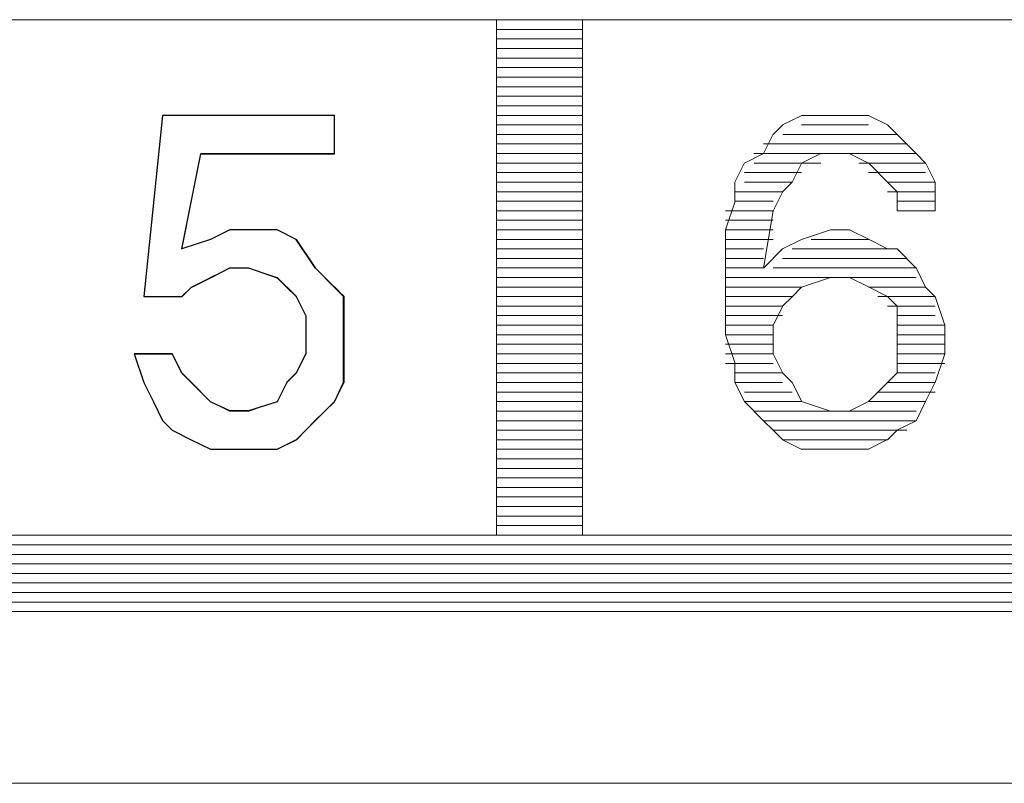
# Paper-space layout 'Rozvržení1' of a CAD drawing. Units: millimetres. Extents: x 10 to 248, y 20 to 176.
# Drawn here: x 159 to 159, y 148 to 149 of the extents above; entities that cross this region are included whole.
import ezdxf

# ---------------------------------------------------------------- set-up
doc = ezdxf.new("R2010")
doc.units = ezdxf.units.MM
doc.layers.add('Vrstva 1', color=7, linetype='Continuous')

psp = doc.layouts.new('Rozvržení1')

# ---------------------------------------------------------------- linework, layer by layer
at = {"layer": 'Vrstva 1', "lineweight": 9}
for points in [[(159.66807, 148.6682), (159.66807, 148.6682), (158.35345, 148.6682), (158.35345, 148.6682)], [(159.23145, 148.6682), (159.23145, 148.6682), (159.35722, 148.6682), (159.35722, 148.6682)], [(159.35722, 148.54009), (159.35722, 148.54009), (159.35722, 148.66825), (159.35722, 148.66825)], [(159.37859, 148.54009), (159.37859, 148.54009), (159.37859, 148.66825), (159.37859, 148.66825)], [(159.37859, 148.6682), (159.37859, 148.6682), (159.50436, 148.6682), (159.50436, 148.6682)], [(159.35722, 148.66581), (159.35722, 148.66581), (159.37861, 148.66581), (159.37861, 148.66581)], [(159.35722, 148.66347), (159.35722, 148.66347), (159.37861, 148.66347), (159.37861, 148.66347)], [(159.35722, 148.66107), (159.35722, 148.66107), (159.37861, 148.66107), (159.37861, 148.66107)], [(159.35722, 148.65873), (159.35722, 148.65873), (159.37861, 148.65873), (159.37861, 148.65873)], [(159.35722, 148.65633), (159.35722, 148.65633), (159.37861, 148.65633), (159.37861, 148.65633)], [(159.35722, 148.65397), (159.35722, 148.65397), (159.37861, 148.65397), (159.37861, 148.65397)], [(159.35722, 148.6516), (159.35722, 148.6516), (159.37861, 148.6516), (159.37861, 148.6516)], [(159.35722, 148.6492), (159.35722, 148.6492), (159.37861, 148.6492), (159.37861, 148.6492)], [(159.35722, 148.64686), (159.35722, 148.64686), (159.37861, 148.64686), (159.37861, 148.64686)], [(159.26942, 148.5994), (159.26942, 148.5994), (159.27418, 148.64447), (159.27418, 148.64447)], [(159.27415, 148.64447), (159.27415, 148.64447), (159.31694, 148.64447), (159.31694, 148.64447)], [(159.31688, 148.635), (159.31688, 148.635), (159.31688, 148.64444), (159.31688, 148.64444)], [(159.35722, 148.64447), (159.35722, 148.64447), (159.37861, 148.64447), (159.37861, 148.64447)], [(159.42839, 148.64207), (159.42839, 148.64207), (159.43318, 148.64447), (159.43318, 148.64447)], [(159.43792, 148.64447), (159.43792, 148.64447), (159.43313, 148.64447), (159.43313, 148.64447)], [(159.43792, 148.64447), (159.43792, 148.64447), (159.445, 148.64447), (159.445, 148.64447)], [(159.44976, 148.64447), (159.44976, 148.64447), (159.44497, 148.64447), (159.44497, 148.64447)], [(159.44976, 148.64447), (159.44976, 148.64447), (159.45452, 148.6421), (159.45452, 148.6421)], [(159.35722, 148.64207), (159.35722, 148.64207), (159.37861, 148.64207), (159.37861, 148.64207)], [(159.42605, 148.63973), (159.42605, 148.63973), (159.42842, 148.64213), (159.42842, 148.64213)], [(159.43313, 148.64207), (159.43313, 148.64207), (159.44976, 148.64207), (159.44976, 148.64207)], [(159.45689, 148.63973), (159.45689, 148.63973), (159.45449, 148.64213), (159.45449, 148.64213)], [(159.35722, 148.63973), (159.35722, 148.63973), (159.37861, 148.63973), (159.37861, 148.63973)], [(159.42366, 148.635), (159.42366, 148.635), (159.42605, 148.63976), (159.42605, 148.63976)], [(159.45689, 148.63973), (159.45689, 148.63973), (159.42842, 148.63973), (159.42842, 148.63973)], [(159.4616, 148.635), (159.4616, 148.635), (159.45684, 148.63976), (159.45684, 148.63976)], [(159.35722, 148.63736), (159.35722, 148.63736), (159.37861, 148.63736), (159.37861, 148.63736)], [(159.42366, 148.63736), (159.42366, 148.63736), (159.45928, 148.63736), (159.45928, 148.63736)], [(159.28365, 148.635), (159.28365, 148.635), (159.27889, 148.61121), (159.27889, 148.61121)], [(159.28365, 148.635), (159.28365, 148.635), (159.31691, 148.635), (159.31691, 148.635)], [(159.35722, 148.635), (159.35722, 148.635), (159.37861, 148.635), (159.37861, 148.635)], [(159.41892, 148.6326), (159.41892, 148.6326), (159.42368, 148.635), (159.42368, 148.635)], [(159.4616, 148.635), (159.4616, 148.635), (159.42121, 148.635), (159.42121, 148.635)], [(159.43792, 148.635), (159.43792, 148.635), (159.43313, 148.6326), (159.43313, 148.6326)], [(159.43792, 148.635), (159.43792, 148.635), (159.445, 148.635), (159.445, 148.635)], [(159.44976, 148.6326), (159.44976, 148.6326), (159.44497, 148.635), (159.44497, 148.635)], [(159.46399, 148.6326), (159.46399, 148.6326), (159.46163, 148.635), (159.46163, 148.635)], [(159.35722, 148.6326), (159.35722, 148.6326), (159.37861, 148.6326), (159.37861, 148.6326)], [(159.41653, 148.62787), (159.41653, 148.62787), (159.41892, 148.63265), (159.41892, 148.63265)], [(159.43792, 148.6326), (159.43792, 148.6326), (159.42129, 148.6326), (159.42129, 148.6326)], [(159.44739, 148.6326), (159.44739, 148.6326), (159.46402, 148.6326), (159.46402, 148.6326)], [(159.45452, 148.62787), (159.45452, 148.62787), (159.44976, 148.63265), (159.44976, 148.63265)], [(159.46639, 148.62787), (159.46639, 148.62787), (159.46399, 148.63265), (159.46399, 148.63265)], [(159.35722, 148.63023), (159.35722, 148.63023), (159.37861, 148.63023), (159.37861, 148.63023)], [(159.43313, 148.63023), (159.43313, 148.63023), (159.41889, 148.63023), (159.41889, 148.63023)], [(159.44976, 148.63023), (159.44976, 148.63023), (159.46397, 148.63023), (159.46397, 148.63023)], [(159.35722, 148.62787), (159.35722, 148.62787), (159.37861, 148.62787), (159.37861, 148.62787)], [(159.41653, 148.62313), (159.41653, 148.62313), (159.41653, 148.62789), (159.41653, 148.62789)], [(159.43079, 148.62787), (159.43079, 148.62787), (159.41895, 148.62787), (159.41895, 148.62787)], [(159.45452, 148.62787), (159.45452, 148.62787), (159.46636, 148.62787), (159.46636, 148.62787)], [(159.45452, 148.62787), (159.45452, 148.62787), (159.45691, 148.62547), (159.45691, 148.62547)], [(159.46639, 148.62313), (159.46639, 148.62313), (159.46639, 148.62789), (159.46639, 148.62789)], [(159.35722, 148.62547), (159.35722, 148.62547), (159.37861, 148.62547), (159.37861, 148.62547)], [(159.42839, 148.62547), (159.42839, 148.62547), (159.41655, 148.62547), (159.41655, 148.62547)], [(159.42605, 148.62073), (159.42605, 148.62073), (159.42842, 148.6255), (159.42842, 148.6255)], [(159.45452, 148.62547), (159.45452, 148.62547), (159.46636, 148.62547), (159.46636, 148.62547)], [(159.45689, 148.62547), (159.45689, 148.62547), (159.45689, 148.62071), (159.45689, 148.62071)], [(159.35722, 148.62313), (159.35722, 148.62313), (159.37861, 148.62313), (159.37861, 148.62313)], [(159.41418, 148.616), (159.41418, 148.616), (159.41658, 148.62316), (159.41658, 148.62316)], [(159.42605, 148.62313), (159.42605, 148.62313), (159.41658, 148.62313), (159.41658, 148.62313)], [(159.45689, 148.62313), (159.45689, 148.62313), (159.46634, 148.62313), (159.46634, 148.62313)], [(159.46639, 148.62313), (159.46639, 148.62313), (159.46639, 148.62073), (159.46639, 148.62073)], [(159.35722, 148.62073), (159.35722, 148.62073), (159.37861, 148.62073), (159.37861, 148.62073)], [(159.42605, 148.62073), (159.42605, 148.62073), (159.41421, 148.62073), (159.41421, 148.62073)], [(159.45689, 148.62073), (159.45689, 148.62073), (159.46634, 148.62073), (159.46634, 148.62073)], [(159.45689, 148.62073), (159.45689, 148.62073), (159.46634, 148.62073), (159.46634, 148.62073)], [(159.35722, 148.61839), (159.35722, 148.61839), (159.37861, 148.61839), (159.37861, 148.61839)], [(159.41418, 148.61839), (159.41418, 148.61839), (159.42603, 148.61839), (159.42603, 148.61839)], [(159.29076, 148.616), (159.29076, 148.616), (159.28599, 148.6136), (159.28599, 148.6136)], [(159.30262, 148.616), (159.30262, 148.616), (159.30739, 148.6136), (159.30739, 148.6136)], [(159.35722, 148.616), (159.35722, 148.616), (159.37861, 148.616), (159.37861, 148.616)], [(159.42605, 148.616), (159.42605, 148.616), (159.41421, 148.616), (159.41421, 148.616)], [(159.43313, 148.6136), (159.43313, 148.6136), (159.44029, 148.616), (159.44029, 148.616)], [(159.44029, 148.616), (159.44029, 148.616), (159.44505, 148.616), (159.44505, 148.616)], [(159.27889, 148.61126), (159.27889, 148.61126), (159.28605, 148.61366), (159.28605, 148.61366)], [(159.30741, 148.6136), (159.30741, 148.6136), (159.31217, 148.60655), (159.31217, 148.60655)], [(159.35722, 148.6136), (159.35722, 148.6136), (159.37861, 148.6136), (159.37861, 148.6136)], [(159.42605, 148.6136), (159.42605, 148.6136), (159.41421, 148.6136), (159.41421, 148.6136)], [(159.43313, 148.6136), (159.43313, 148.6136), (159.42837, 148.61124), (159.42837, 148.61124)], [(159.43552, 148.6136), (159.43552, 148.6136), (159.44976, 148.6136), (159.44976, 148.6136)], [(159.35722, 148.61126), (159.35722, 148.61126), (159.37861, 148.61126), (159.37861, 148.61126)], [(159.42366, 148.61126), (159.42366, 148.61126), (159.41421, 148.61126), (159.41421, 148.61126)], [(159.43079, 148.61126), (159.43079, 148.61126), (159.45457, 148.61126), (159.45457, 148.61126)], [(159.45452, 148.61126), (159.45452, 148.61126), (159.45691, 148.61126), (159.45691, 148.61126)], [(159.45689, 148.61126), (159.45689, 148.61126), (159.46165, 148.60647), (159.46165, 148.60647)], [(159.35722, 148.60887), (159.35722, 148.60887), (159.37861, 148.60887), (159.37861, 148.60887)], [(159.42366, 148.60887), (159.42366, 148.60887), (159.41421, 148.60887), (159.41421, 148.60887)], [(159.42839, 148.60887), (159.42839, 148.60887), (159.45926, 148.60887), (159.45926, 148.60887)], [(159.28602, 148.60411), (159.28602, 148.60411), (159.28123, 148.60174), (159.28123, 148.60174)], [(159.30262, 148.60411), (159.30262, 148.60411), (159.30502, 148.60174), (159.30502, 148.60174)], [(159.31688, 148.60174), (159.31688, 148.60174), (159.31212, 148.60653), (159.31212, 148.60653)], [(159.35722, 148.60653), (159.35722, 148.60653), (159.37861, 148.60653), (159.37861, 148.60653)], [(159.35722, 148.60411), (159.35722, 148.60411), (159.37861, 148.60411), (159.37861, 148.60411)], [(159.4616, 148.60411), (159.4616, 148.60411), (159.41416, 148.60411), (159.41416, 148.60411)], [(159.41418, 148.60653), (159.41418, 148.60653), (159.42363, 148.60653), (159.42363, 148.60653)], [(159.42605, 148.60653), (159.42605, 148.60653), (159.46168, 148.60653), (159.46168, 148.60653)], [(159.44029, 148.60411), (159.44029, 148.60411), (159.4331, 148.60174), (159.4331, 148.60174)], [(159.44502, 148.60411), (159.44502, 148.60411), (159.44023, 148.60411), (159.44023, 148.60411)], [(159.4616, 148.60653), (159.4616, 148.60653), (159.46399, 148.60174), (159.46399, 148.60174)], [(159.28128, 148.60174), (159.28128, 148.60174), (159.27889, 148.59934), (159.27889, 148.59934)], [(159.30741, 148.5994), (159.30741, 148.5994), (159.30502, 148.60179), (159.30502, 148.60179)], [(159.31925, 148.5994), (159.31925, 148.5994), (159.31686, 148.60179), (159.31686, 148.60179)], [(159.35722, 148.60174), (159.35722, 148.60174), (159.37861, 148.60174), (159.37861, 148.60174)], [(159.43313, 148.60174), (159.43313, 148.60174), (159.41421, 148.60174), (159.41421, 148.60174)], [(159.43313, 148.60174), (159.43313, 148.60174), (159.43074, 148.59934), (159.43074, 148.59934)], [(159.44976, 148.60174), (159.44976, 148.60174), (159.46397, 148.60174), (159.46397, 148.60174)], [(159.46399, 148.60174), (159.46399, 148.60174), (159.46639, 148.59934), (159.46639, 148.59934)], [(159.27889, 148.5994), (159.27889, 148.5994), (159.26944, 148.5994), (159.26944, 148.5994)], [(159.30741, 148.5994), (159.30741, 148.5994), (159.30978, 148.59461), (159.30978, 148.59461)], [(159.31925, 148.59227), (159.31925, 148.59227), (159.31925, 148.59942), (159.31925, 148.59942)], [(159.35722, 148.5994), (159.35722, 148.5994), (159.37861, 148.5994), (159.37861, 148.5994)], [(159.41418, 148.5994), (159.41418, 148.5994), (159.41418, 148.58992), (159.41418, 148.58992)], [(159.43079, 148.5994), (159.43079, 148.5994), (159.41418, 148.5994), (159.41418, 148.5994)], [(159.42839, 148.597), (159.42839, 148.597), (159.43079, 148.59937), (159.43079, 148.59937)], [(159.45213, 148.5994), (159.45213, 148.5994), (159.46636, 148.5994), (159.46636, 148.5994)], [(159.46873, 148.59227), (159.46873, 148.59227), (159.46636, 148.59942), (159.46636, 148.59942)], [(159.35722, 148.597), (159.35722, 148.597), (159.37861, 148.597), (159.37861, 148.597)], [(159.42839, 148.597), (159.42839, 148.597), (159.41418, 148.597), (159.41418, 148.597)], [(159.42605, 148.59227), (159.42605, 148.59227), (159.42842, 148.59703), (159.42842, 148.59703)], [(159.45452, 148.597), (159.45452, 148.597), (159.46636, 148.597), (159.46636, 148.597)], [(159.30975, 148.59466), (159.30975, 148.59466), (159.30975, 148.58519), (159.30975, 148.58519)], [(159.35722, 148.59466), (159.35722, 148.59466), (159.37861, 148.59466), (159.37861, 148.59466)], [(159.42839, 148.59466), (159.42839, 148.59466), (159.41418, 148.59466), (159.41418, 148.59466)], [(159.45689, 148.59466), (159.45689, 148.59466), (159.46634, 148.59466), (159.46634, 148.59466)], [(159.35722, 148.59227), (159.35722, 148.59227), (159.37861, 148.59227), (159.37861, 148.59227)], [(159.42605, 148.59227), (159.42605, 148.59227), (159.41421, 148.59227), (159.41421, 148.59227)], [(159.42605, 148.59227), (159.42605, 148.59227), (159.42605, 148.58511), (159.42605, 148.58511)], [(159.45689, 148.58514), (159.45689, 148.58514), (159.45689, 148.59229), (159.45689, 148.59229)], [(159.45689, 148.59227), (159.45689, 148.59227), (159.46873, 148.59227), (159.46873, 148.59227)], [(159.46873, 148.59227), (159.46873, 148.59227), (159.46873, 148.58511), (159.46873, 148.58511)], [(159.35722, 148.5899), (159.35722, 148.5899), (159.37861, 148.5899), (159.37861, 148.5899)], [(159.41418, 148.5899), (159.41418, 148.5899), (159.41658, 148.58274), (159.41658, 148.58274)], [(159.42605, 148.5899), (159.42605, 148.5899), (159.41421, 148.5899), (159.41421, 148.5899)], [(159.45689, 148.5899), (159.45689, 148.5899), (159.46873, 148.5899), (159.46873, 148.5899)], [(159.35722, 148.58753), (159.35722, 148.58753), (159.37861, 148.58753), (159.37861, 148.58753)], [(159.42605, 148.58753), (159.42605, 148.58753), (159.41421, 148.58753), (159.41421, 148.58753)], [(159.45689, 148.58753), (159.45689, 148.58753), (159.46873, 148.58753), (159.46873, 148.58753)], [(159.26942, 148.57803), (159.26942, 148.57803), (159.26702, 148.58511), (159.26702, 148.58511)], [(159.27655, 148.58514), (159.27655, 148.58514), (159.26708, 148.58514), (159.26708, 148.58514)], [(159.30975, 148.58514), (159.30975, 148.58514), (159.30736, 148.58035), (159.30736, 148.58035)], [(159.35722, 148.58514), (159.35722, 148.58514), (159.37861, 148.58514), (159.37861, 148.58514)], [(159.42605, 148.58514), (159.42605, 148.58514), (159.41421, 148.58514), (159.41421, 148.58514)], [(159.42605, 148.58514), (159.42605, 148.58514), (159.42842, 148.58035), (159.42842, 148.58035)], [(159.45689, 148.58514), (159.45689, 148.58514), (159.46873, 148.58514), (159.46873, 148.58514)], [(159.45689, 148.58514), (159.45689, 148.58514), (159.45689, 148.58035), (159.45689, 148.58035)], [(159.46873, 148.58514), (159.46873, 148.58514), (159.46636, 148.57806), (159.46636, 148.57806)], [(159.35722, 148.58279), (159.35722, 148.58279), (159.37861, 148.58279), (159.37861, 148.58279)], [(159.42605, 148.58279), (159.42605, 148.58279), (159.41421, 148.58279), (159.41421, 148.58279)], [(159.41653, 148.58279), (159.41653, 148.58279), (159.41653, 148.578), (159.41653, 148.578)], [(159.45689, 148.58279), (159.45689, 148.58279), (159.46873, 148.58279), (159.46873, 148.58279)], [(159.35722, 148.5804), (159.35722, 148.5804), (159.37861, 148.5804), (159.37861, 148.5804)], [(159.42839, 148.5804), (159.42839, 148.5804), (159.41655, 148.5804), (159.41655, 148.5804)], [(159.43079, 148.57803), (159.43079, 148.57803), (159.42839, 148.58042), (159.42839, 148.58042)], [(159.45452, 148.57803), (159.45452, 148.57803), (159.45691, 148.58042), (159.45691, 148.58042)], [(159.45689, 148.5804), (159.45689, 148.5804), (159.46634, 148.5804), (159.46634, 148.5804)], [(159.26942, 148.57803), (159.26942, 148.57803), (159.27179, 148.57327), (159.27179, 148.57327)], [(159.31925, 148.57803), (159.31925, 148.57803), (159.31686, 148.57327), (159.31686, 148.57327)], [(159.35722, 148.57803), (159.35722, 148.57803), (159.37861, 148.57803), (159.37861, 148.57803)], [(159.41653, 148.57803), (159.41653, 148.57803), (159.41892, 148.57327), (159.41892, 148.57327)], [(159.42839, 148.57803), (159.42839, 148.57803), (159.41655, 148.57803), (159.41655, 148.57803)], [(159.43079, 148.57803), (159.43079, 148.57803), (159.43318, 148.57327), (159.43318, 148.57327)], [(159.45452, 148.57803), (159.45452, 148.57803), (159.44976, 148.57327), (159.44976, 148.57327)], [(159.45452, 148.57803), (159.45452, 148.57803), (159.46636, 148.57803), (159.46636, 148.57803)], [(159.46399, 148.57329), (159.46399, 148.57329), (159.46639, 148.57808), (159.46639, 148.57808)], [(159.35722, 148.57566), (159.35722, 148.57566), (159.37861, 148.57566), (159.37861, 148.57566)], [(159.43079, 148.57566), (159.43079, 148.57566), (159.41895, 148.57566), (159.41895, 148.57566)], [(159.45213, 148.57566), (159.45213, 148.57566), (159.46636, 148.57566), (159.46636, 148.57566)], [(159.29076, 148.5709), (159.29076, 148.5709), (159.28599, 148.57329), (159.28599, 148.57329)], [(159.31688, 148.57329), (159.31688, 148.57329), (159.31212, 148.56853), (159.31212, 148.56853)], [(159.35722, 148.57329), (159.35722, 148.57329), (159.37861, 148.57329), (159.37861, 148.57329)], [(159.43313, 148.57329), (159.43313, 148.57329), (159.41889, 148.57329), (159.41889, 148.57329)], [(159.41892, 148.57329), (159.41892, 148.57329), (159.42368, 148.56853), (159.42368, 148.56853)], [(159.44029, 148.5709), (159.44029, 148.5709), (159.4331, 148.57329), (159.4331, 148.57329)], [(159.44976, 148.57329), (159.44976, 148.57329), (159.44497, 148.5709), (159.44497, 148.5709)], [(159.44976, 148.57329), (159.44976, 148.57329), (159.46397, 148.57329), (159.46397, 148.57329)], [(159.4616, 148.56853), (159.4616, 148.56853), (159.46399, 148.57329), (159.46399, 148.57329)], [(159.29076, 148.5709), (159.29076, 148.5709), (159.29554, 148.5709), (159.29554, 148.5709)], [(159.35722, 148.5709), (159.35722, 148.5709), (159.37861, 148.5709), (159.37861, 148.5709)], [(159.42129, 148.5709), (159.42129, 148.5709), (159.44029, 148.5709), (159.44029, 148.5709)], [(159.44029, 148.5709), (159.44029, 148.5709), (159.44505, 148.5709), (159.44505, 148.5709)], [(159.44502, 148.5709), (159.44502, 148.5709), (159.46163, 148.5709), (159.46163, 148.5709)], [(159.30975, 148.56616), (159.30975, 148.56616), (159.31215, 148.56856), (159.31215, 148.56856)], [(159.35722, 148.56853), (159.35722, 148.56853), (159.37861, 148.56853), (159.37861, 148.56853)], [(159.42366, 148.56853), (159.42366, 148.56853), (159.42605, 148.56614), (159.42605, 148.56614)], [(159.4616, 148.56853), (159.4616, 148.56853), (159.42368, 148.56853), (159.42368, 148.56853)], [(159.4616, 148.56853), (159.4616, 148.56853), (159.45684, 148.56614), (159.45684, 148.56614)], [(159.30975, 148.56616), (159.30975, 148.56616), (159.30736, 148.5638), (159.30736, 148.5638)], [(159.35722, 148.56616), (159.35722, 148.56616), (159.37861, 148.56616), (159.37861, 148.56616)], [(159.42605, 148.56616), (159.42605, 148.56616), (159.45928, 148.56616), (159.45928, 148.56616)], [(159.42605, 148.56616), (159.42605, 148.56616), (159.42842, 148.5638), (159.42842, 148.5638)], [(159.45689, 148.56616), (159.45689, 148.56616), (159.45449, 148.5638), (159.45449, 148.5638)], [(159.28128, 148.5638), (159.28128, 148.5638), (159.28607, 148.5614), (159.28607, 148.5614)], [(159.30262, 148.56143), (159.30262, 148.56143), (159.30739, 148.56382), (159.30739, 148.56382)], [(159.35722, 148.5638), (159.35722, 148.5638), (159.37861, 148.5638), (159.37861, 148.5638)], [(159.42839, 148.5638), (159.42839, 148.5638), (159.43318, 148.5614), (159.43318, 148.5614)], [(159.45452, 148.5638), (159.45452, 148.5638), (159.42845, 148.5638), (159.42845, 148.5638)], [(159.44976, 148.56143), (159.44976, 148.56143), (159.45452, 148.56382), (159.45452, 148.56382)], [(159.29076, 148.56143), (159.29076, 148.56143), (159.28599, 148.56143), (159.28599, 148.56143)], [(159.35722, 148.56143), (159.35722, 148.56143), (159.37861, 148.56143), (159.37861, 148.56143)], [(159.43313, 148.56143), (159.43313, 148.56143), (159.44029, 148.56143), (159.44029, 148.56143)], [(159.43552, 148.56143), (159.43552, 148.56143), (159.44976, 148.56143), (159.44976, 148.56143)], [(159.35722, 148.55906), (159.35722, 148.55906), (159.37861, 148.55906), (159.37861, 148.55906)], [(159.35722, 148.55667), (159.35722, 148.55667), (159.37861, 148.55667), (159.37861, 148.55667)], [(159.35722, 148.5543), (159.35722, 148.5543), (159.37861, 148.5543), (159.37861, 148.5543)], [(159.35722, 148.5519), (159.35722, 148.5519), (159.37861, 148.5519), (159.37861, 148.5519)], [(159.35722, 148.54956), (159.35722, 148.54956), (159.37861, 148.54956), (159.37861, 148.54956)], [(159.35722, 148.54717), (159.35722, 148.54717), (159.37861, 148.54717), (159.37861, 148.54717)], [(159.35722, 148.54477), (159.35722, 148.54477), (159.37861, 148.54477), (159.37861, 148.54477)], [(159.35722, 148.54246), (159.35722, 148.54246), (159.37861, 148.54246), (159.37861, 148.54246)], [(159.35722, 148.54009), (159.35722, 148.54009), (159.23145, 148.54009), (159.23145, 148.54009)], [(159.35722, 148.54009), (159.35722, 148.54009), (159.37861, 148.54009), (159.37861, 148.54009)], [(159.37859, 148.54009), (159.37859, 148.54009), (159.50436, 148.54009), (159.50436, 148.54009)], [(159.66807, 148.53769), (159.66807, 148.53769), (158.35582, 148.53769), (158.35582, 148.53769)], [(158.35585, 148.5353), (158.35585, 148.5353), (159.6657, 148.5353), (159.6657, 148.5353)], [(159.6657, 148.53296), (159.6657, 148.53296), (158.35821, 148.53296), (158.35821, 148.53296)], [(158.36058, 148.53056), (158.36058, 148.53056), (159.66336, 148.53056), (159.66336, 148.53056)], [(159.66094, 148.52822), (159.66094, 148.52822), (158.36292, 148.52822), (158.36292, 148.52822)], [(158.36532, 148.52583), (158.36532, 148.52583), (159.65625, 148.52583), (159.65625, 148.52583)], [(159.65381, 148.52343), (159.65381, 148.52343), (158.37003, 148.52343), (158.37003, 148.52343)], [(158.37719, 148.52109), (158.37719, 148.52109), (159.64433, 148.52109), (159.64433, 148.52109)], [(158.38195, 148.52109), (158.38195, 148.52109), (159.63957, 148.52109), (159.63957, 148.52109)], [(157.90026, 148.47836), (157.90026, 148.47836), (160.1355, 148.47836), (160.1355, 148.47836)]]:
    psp.add_open_spline(points, degree=3, dxfattribs=at)
at = {"layer": 'Vrstva 1'}
psp.add_open_spline([(159.31688, 148.64447), (159.31688, 148.64447), (159.31688, 148.63492), (159.31688, 148.63492), (159.31688, 148.63492), (159.31688, 148.63492), (159.28365, 148.63492), (159.28365, 148.63492), (159.28365, 148.63492), (159.28365, 148.63492), (159.27889, 148.61124), (159.27889, 148.61124), (159.27889, 148.61124), (159.27889, 148.61124), (159.28605, 148.61363), (159.28605, 148.61363), (159.28605, 148.61363), (159.28605, 148.61363), (159.29081, 148.61602), (159.29081, 148.61602), (159.29081, 148.61602), (159.29081, 148.61602), (159.29549, 148.61602), (159.29549, 148.61602), (159.29549, 148.61602), (159.29549, 148.61602), (159.30265, 148.61602), (159.30265, 148.61602), (159.30265, 148.61602), (159.30265, 148.61602), (159.30733, 148.61363), (159.30733, 148.61363), (159.30733, 148.61363), (159.30733, 148.61363), (159.31212, 148.60655), (159.31212, 148.60655), (159.31212, 148.60655), (159.31212, 148.60655), (159.31688, 148.60169), (159.31688, 148.60169), (159.31688, 148.60169), (159.31688, 148.60169), (159.31917, 148.5994), (159.31917, 148.5994), (159.31917, 148.5994), (159.31917, 148.5994), (159.31917, 148.59234), (159.31917, 148.59234), (159.31917, 148.59234), (159.31917, 148.59234), (159.31917, 148.58516), (159.31917, 148.58516), (159.31917, 148.58516), (159.31917, 148.58516), (159.31917, 148.578), (159.31917, 148.578), (159.31917, 148.578), (159.31917, 148.578), (159.31688, 148.57324), (159.31688, 148.57324), (159.31688, 148.57324), (159.31688, 148.57324), (159.31212, 148.56856), (159.31212, 148.56856), (159.31212, 148.56856), (159.31212, 148.56856), (159.30973, 148.56616), (159.30973, 148.56616), (159.30973, 148.56616), (159.30973, 148.56616), (159.30733, 148.56377), (159.30733, 148.56377), (159.30733, 148.56377), (159.30733, 148.56377), (159.30265, 148.56148), (159.30265, 148.56148), (159.30265, 148.56148), (159.30265, 148.56148), (159.29549, 148.56148), (159.29549, 148.56148), (159.29549, 148.56148), (159.29549, 148.56148), (159.29081, 148.56148), (159.29081, 148.56148), (159.29081, 148.56148), (159.29081, 148.56148), (159.28605, 148.56148), (159.28605, 148.56148), (159.28605, 148.56148), (159.28605, 148.56148), (159.28126, 148.56377), (159.28126, 148.56377), (159.28126, 148.56377), (159.28126, 148.56377), (159.2765, 148.56616), (159.2765, 148.56616), (159.2765, 148.56616), (159.2765, 148.56616), (159.2741, 148.56856), (159.2741, 148.56856), (159.2741, 148.56856), (159.2741, 148.56856), (159.27181, 148.57324), (159.27181, 148.57324), (159.27181, 148.57324), (159.27181, 148.57324), (159.26942, 148.578), (159.26942, 148.578), (159.26942, 148.578), (159.26942, 148.578), (159.26705, 148.58516), (159.26705, 148.58516), (159.26705, 148.58516), (159.26705, 148.58516), (159.2765, 148.58516), (159.2765, 148.58516), (159.2765, 148.58516), (159.2765, 148.58516), (159.27889, 148.5804), (159.27889, 148.5804), (159.27889, 148.5804), (159.27889, 148.5804), (159.28126, 148.578), (159.28126, 148.578), (159.28126, 148.578), (159.28126, 148.578), (159.28605, 148.57324), (159.28605, 148.57324), (159.28605, 148.57324), (159.28605, 148.57324), (159.29081, 148.57095), (159.29081, 148.57095), (159.29081, 148.57095), (159.29081, 148.57095), (159.29549, 148.57095), (159.29549, 148.57095), (159.29549, 148.57095), (159.29549, 148.57095), (159.30265, 148.57324), (159.30265, 148.57324), (159.30265, 148.57324), (159.30265, 148.57324), (159.30504, 148.578), (159.30504, 148.578), (159.30504, 148.578), (159.30504, 148.578), (159.30733, 148.5804), (159.30733, 148.5804), (159.30733, 148.5804), (159.30733, 148.5804), (159.30973, 148.58516), (159.30973, 148.58516), (159.30973, 148.58516), (159.30973, 148.58516), (159.30973, 148.59463), (159.30973, 148.59463), (159.30973, 148.59463), (159.30973, 148.59463), (159.30733, 148.5994), (159.30733, 148.5994), (159.30733, 148.5994), (159.30733, 148.5994), (159.30504, 148.60169), (159.30504, 148.60169), (159.30504, 148.60169), (159.30504, 148.60169), (159.30265, 148.60408), (159.30265, 148.60408), (159.30265, 148.60408), (159.30265, 148.60408), (159.29549, 148.60655), (159.29549, 148.60655), (159.29549, 148.60655), (159.29549, 148.60655), (159.29081, 148.60655), (159.29081, 148.60655), (159.29081, 148.60655), (159.29081, 148.60655), (159.28605, 148.60408), (159.28605, 148.60408), (159.28605, 148.60408), (159.28605, 148.60408), (159.28126, 148.60169), (159.28126, 148.60169), (159.28126, 148.60169), (159.28126, 148.60169), (159.27889, 148.5994), (159.27889, 148.5994), (159.27889, 148.5994), (159.27889, 148.5994), (159.26942, 148.5994), (159.26942, 148.5994), (159.26942, 148.5994), (159.26942, 148.5994), (159.2741, 148.64447), (159.2741, 148.64447), (159.2741, 148.64447), (159.2741, 148.64447), (159.31688, 148.64447), (159.31688, 148.64447)], degree=3, knots=[0, 0, 0, 0, 0.02, 0.02, 0.02, 0.02, 0.04, 0.04, 0.04, 0.04, 0.06, 0.06, 0.06, 0.06, 0.08, 0.08, 0.08, 0.08, 0.1, 0.1, 0.1, 0.1, 0.12, 0.12, 0.12, 0.12, 0.14, 0.14, 0.14, 0.14, 0.16, 0.16, 0.16, 0.16, 0.18, 0.18, 0.18, 0.18, 0.2, 0.2, 0.2, 0.2, 0.22, 0.22, 0.22, 0.22, 0.24, 0.24, 0.24, 0.24, 0.26, 0.26, 0.26, 0.26, 0.28, 0.28, 0.28, 0.28, 0.3, 0.3, 0.3, 0.3, 0.32, 0.32, 0.32, 0.32, 0.34, 0.34, 0.34, 0.34, 0.36, 0.36, 0.36, 0.36, 0.38, 0.38, 0.38, 0.38, 0.4, 0.4, 0.4, 0.4, 0.42, 0.42, 0.42, 0.42, 0.44, 0.44, 0.44, 0.44, 0.46, 0.46, 0.46, 0.46, 0.48, 0.48, 0.48, 0.48, 0.5, 0.5, 0.5, 0.5, 0.52, 0.52, 0.52, 0.52, 0.54, 0.54, 0.54, 0.54, 0.56, 0.56, 0.56, 0.56, 0.58, 0.58, 0.58, 0.58, 0.6, 0.6, 0.6, 0.6, 0.62, 0.62, 0.62, 0.62, 0.64, 0.64, 0.64, 0.64, 0.66, 0.66, 0.66, 0.66, 0.68, 0.68, 0.68, 0.68, 0.7, 0.7, 0.7, 0.7, 0.72, 0.72, 0.72, 0.72, 0.74, 0.74, 0.74, 0.74, 0.76, 0.76, 0.76, 0.76, 0.78, 0.78, 0.78, 0.78, 0.8, 0.8, 0.8, 0.8, 0.82, 0.82, 0.82, 0.82, 0.84, 0.84, 0.84, 0.84, 0.86, 0.86, 0.86, 0.86, 0.88, 0.88, 0.88, 0.88, 0.9, 0.9, 0.9, 0.9, 0.92, 0.92, 0.92, 0.92, 0.94, 0.94, 0.94, 0.94, 0.96, 0.96, 0.96, 0.96, 0.98, 0.98, 0.98, 0.98, 1, 1, 1, 1], dxfattribs=at)
at = {"layer": 'Vrstva 1', "lineweight": 9}
for points, knots in [([(159.31688, 148.64447), (159.31688, 148.64447), (159.31688, 148.63502), (159.31688, 148.63502), (159.31688, 148.63502), (159.31688, 148.63502), (159.28365, 148.63502), (159.28365, 148.63502), (159.28365, 148.63502), (159.28365, 148.63502), (159.27889, 148.61124), (159.27889, 148.61124), (159.27889, 148.61124), (159.27889, 148.61124), (159.28605, 148.61363), (159.28605, 148.61363), (159.28605, 148.61363), (159.28605, 148.61363), (159.29081, 148.61602), (159.29081, 148.61602), (159.29081, 148.61602), (159.29081, 148.61602), (159.29549, 148.61602), (159.29549, 148.61602), (159.29549, 148.61602), (159.29549, 148.61602), (159.30265, 148.61602), (159.30265, 148.61602), (159.30265, 148.61602), (159.30265, 148.61602), (159.30744, 148.61363), (159.30744, 148.61363), (159.30744, 148.61363), (159.30744, 148.61363), (159.31212, 148.60655), (159.31212, 148.60655), (159.31212, 148.60655), (159.31212, 148.60655), (159.31688, 148.60169), (159.31688, 148.60169), (159.31688, 148.60169), (159.31688, 148.60169), (159.31928, 148.5994), (159.31928, 148.5994), (159.31928, 148.5994), (159.31928, 148.5994), (159.31928, 148.59224), (159.31928, 148.59224), (159.31928, 148.59224), (159.31928, 148.59224), (159.31928, 148.58508), (159.31928, 148.58508), (159.31928, 148.58508), (159.31928, 148.58508), (159.31928, 148.578), (159.31928, 148.578), (159.31928, 148.578), (159.31928, 148.578), (159.31688, 148.57324), (159.31688, 148.57324), (159.31688, 148.57324), (159.31688, 148.57324), (159.31212, 148.56856), (159.31212, 148.56856), (159.31212, 148.56856), (159.31212, 148.56856), (159.30973, 148.56616), (159.30973, 148.56616), (159.30973, 148.56616), (159.30973, 148.56616), (159.30744, 148.56377), (159.30744, 148.56377), (159.30744, 148.56377), (159.30744, 148.56377), (159.30265, 148.5614), (159.30265, 148.5614), (159.30265, 148.5614), (159.30265, 148.5614), (159.29549, 148.5614), (159.29549, 148.5614), (159.29549, 148.5614), (159.29549, 148.5614), (159.29081, 148.5614), (159.29081, 148.5614), (159.29081, 148.5614), (159.29081, 148.5614), (159.28605, 148.5614), (159.28605, 148.5614), (159.28605, 148.5614), (159.28605, 148.5614), (159.28126, 148.56377), (159.28126, 148.56377), (159.28126, 148.56377), (159.28126, 148.56377), (159.2765, 148.56616), (159.2765, 148.56616), (159.2765, 148.56616), (159.2765, 148.56616), (159.2741, 148.56856), (159.2741, 148.56856), (159.2741, 148.56856), (159.2741, 148.56856), (159.27181, 148.57324), (159.27181, 148.57324), (159.27181, 148.57324), (159.27181, 148.57324), (159.26942, 148.578), (159.26942, 148.578), (159.26942, 148.578), (159.26942, 148.578), (159.26705, 148.58508), (159.26705, 148.58508), (159.26705, 148.58508), (159.26705, 148.58508), (159.2765, 148.58508), (159.2765, 148.58508), (159.2765, 148.58508), (159.2765, 148.58508), (159.27889, 148.5804), (159.27889, 148.5804), (159.27889, 148.5804), (159.27889, 148.5804), (159.28126, 148.578), (159.28126, 148.578), (159.28126, 148.578), (159.28126, 148.578), (159.28605, 148.57324), (159.28605, 148.57324), (159.28605, 148.57324), (159.28605, 148.57324), (159.29081, 148.57095), (159.29081, 148.57095), (159.29081, 148.57095), (159.29081, 148.57095), (159.29549, 148.57095), (159.29549, 148.57095), (159.29549, 148.57095), (159.29549, 148.57095), (159.30265, 148.57324), (159.30265, 148.57324), (159.30265, 148.57324), (159.30265, 148.57324), (159.30504, 148.578), (159.30504, 148.578), (159.30504, 148.578), (159.30504, 148.578), (159.30744, 148.5804), (159.30744, 148.5804), (159.30744, 148.5804), (159.30744, 148.5804), (159.30973, 148.58508), (159.30973, 148.58508), (159.30973, 148.58508), (159.30973, 148.58508), (159.30973, 148.59463), (159.30973, 148.59463), (159.30973, 148.59463), (159.30973, 148.59463), (159.30744, 148.5994), (159.30744, 148.5994), (159.30744, 148.5994), (159.30744, 148.5994), (159.30504, 148.60169), (159.30504, 148.60169), (159.30504, 148.60169), (159.30504, 148.60169), (159.30265, 148.60408), (159.30265, 148.60408), (159.30265, 148.60408), (159.30265, 148.60408), (159.29549, 148.60655), (159.29549, 148.60655), (159.29549, 148.60655), (159.29549, 148.60655), (159.29081, 148.60655), (159.29081, 148.60655), (159.29081, 148.60655), (159.29081, 148.60655), (159.28605, 148.60408), (159.28605, 148.60408), (159.28605, 148.60408), (159.28605, 148.60408), (159.28126, 148.60169), (159.28126, 148.60169), (159.28126, 148.60169), (159.28126, 148.60169), (159.27889, 148.5994), (159.27889, 148.5994), (159.27889, 148.5994), (159.27889, 148.5994), (159.26942, 148.5994), (159.26942, 148.5994), (159.26942, 148.5994), (159.26942, 148.5994), (159.2741, 148.64447), (159.2741, 148.64447), (159.2741, 148.64447), (159.2741, 148.64447), (159.31688, 148.64447), (159.31688, 148.64447)], [0, 0, 0, 0, 0.02, 0.02, 0.02, 0.02, 0.04, 0.04, 0.04, 0.04, 0.06, 0.06, 0.06, 0.06, 0.08, 0.08, 0.08, 0.08, 0.1, 0.1, 0.1, 0.1, 0.12, 0.12, 0.12, 0.12, 0.14, 0.14, 0.14, 0.14, 0.16, 0.16, 0.16, 0.16, 0.18, 0.18, 0.18, 0.18, 0.2, 0.2, 0.2, 0.2, 0.22, 0.22, 0.22, 0.22, 0.24, 0.24, 0.24, 0.24, 0.26, 0.26, 0.26, 0.26, 0.28, 0.28, 0.28, 0.28, 0.3, 0.3, 0.3, 0.3, 0.32, 0.32, 0.32, 0.32, 0.34, 0.34, 0.34, 0.34, 0.36, 0.36, 0.36, 0.36, 0.38, 0.38, 0.38, 0.38, 0.4, 0.4, 0.4, 0.4, 0.42, 0.42, 0.42, 0.42, 0.44, 0.44, 0.44, 0.44, 0.46, 0.46, 0.46, 0.46, 0.48, 0.48, 0.48, 0.48, 0.5, 0.5, 0.5, 0.5, 0.52, 0.52, 0.52, 0.52, 0.54, 0.54, 0.54, 0.54, 0.56, 0.56, 0.56, 0.56, 0.58, 0.58, 0.58, 0.58, 0.6, 0.6, 0.6, 0.6, 0.62, 0.62, 0.62, 0.62, 0.64, 0.64, 0.64, 0.64, 0.66, 0.66, 0.66, 0.66, 0.68, 0.68, 0.68, 0.68, 0.7, 0.7, 0.7, 0.7, 0.72, 0.72, 0.72, 0.72, 0.74, 0.74, 0.74, 0.74, 0.76, 0.76, 0.76, 0.76, 0.78, 0.78, 0.78, 0.78, 0.8, 0.8, 0.8, 0.8, 0.82, 0.82, 0.82, 0.82, 0.84, 0.84, 0.84, 0.84, 0.86, 0.86, 0.86, 0.86, 0.88, 0.88, 0.88, 0.88, 0.9, 0.9, 0.9, 0.9, 0.92, 0.92, 0.92, 0.92, 0.94, 0.94, 0.94, 0.94, 0.96, 0.96, 0.96, 0.96, 0.98, 0.98, 0.98, 0.98, 1, 1, 1, 1]), ([(159.42839, 148.62547), (159.42839, 148.62547), (159.43079, 148.62787), (159.43079, 148.62787), (159.43079, 148.62787), (159.43079, 148.62787), (159.43318, 148.63265), (159.43318, 148.63265)], [0, 0, 0, 0, 0.5, 0.5, 0.5, 0.5, 1, 1, 1, 1]), ([(159.42839, 148.61126), (159.42839, 148.61126), (159.42363, 148.60647), (159.42363, 148.60647), (159.42363, 148.60647), (159.42363, 148.60647), (159.42603, 148.62071), (159.42603, 148.62071)], [0, 0, 0, 0, 0.5, 0.5, 0.5, 0.5, 1, 1, 1, 1]), ([(159.29076, 148.616), (159.29076, 148.616), (159.29554, 148.616), (159.29554, 148.616), (159.29554, 148.616), (159.29554, 148.616), (159.3026, 148.616), (159.3026, 148.616)], [0, 0, 0, 0, 0.5, 0.5, 0.5, 0.5, 1, 1, 1, 1]), ([(159.41418, 148.5994), (159.41418, 148.5994), (159.41418, 148.60655), (159.41418, 148.60655), (159.41418, 148.60655), (159.41418, 148.60655), (159.41418, 148.616), (159.41418, 148.616)], [0, 0, 0, 0, 0.5, 0.5, 0.5, 0.5, 1, 1, 1, 1]), ([(159.45452, 148.61126), (159.45452, 148.61126), (159.44976, 148.61366), (159.44976, 148.61366), (159.44976, 148.61366), (159.44976, 148.61366), (159.44507, 148.61602), (159.44507, 148.61602)], [0, 0, 0, 0, 0.5, 0.5, 0.5, 0.5, 1, 1, 1, 1]), ([(159.30262, 148.60411), (159.30262, 148.60411), (159.29554, 148.6065), (159.29554, 148.6065), (159.29554, 148.6065), (159.29554, 148.6065), (159.29078, 148.6065), (159.29078, 148.6065), (159.29078, 148.6065), (159.29078, 148.6065), (159.28599, 148.60411), (159.28599, 148.60411)], [0, 0, 0, 0, 0.333333, 0.333333, 0.333333, 0.333333, 0.666667, 0.666667, 0.666667, 0.666667, 1, 1, 1, 1]), ([(159.45452, 148.5994), (159.45452, 148.5994), (159.44976, 148.60179), (159.44976, 148.60179), (159.44976, 148.60179), (159.44976, 148.60179), (159.44507, 148.60416), (159.44507, 148.60416)], [0, 0, 0, 0, 0.5, 0.5, 0.5, 0.5, 1, 1, 1, 1]), ([(159.45689, 148.59227), (159.45689, 148.59227), (159.45689, 148.59703), (159.45689, 148.59703), (159.45689, 148.59703), (159.45689, 148.59703), (159.45449, 148.59942), (159.45449, 148.59942)], [0, 0, 0, 0, 0.5, 0.5, 0.5, 0.5, 1, 1, 1, 1]), ([(159.31925, 148.59227), (159.31925, 148.59227), (159.31925, 148.58511), (159.31925, 148.58511), (159.31925, 148.58511), (159.31925, 148.58511), (159.31925, 148.57803), (159.31925, 148.57803)], [0, 0, 0, 0, 0.5, 0.5, 0.5, 0.5, 1, 1, 1, 1]), ([(159.27655, 148.58514), (159.27655, 148.58514), (159.27892, 148.58035), (159.27892, 148.58035), (159.27892, 148.58035), (159.27892, 148.58035), (159.28131, 148.57806), (159.28131, 148.57806), (159.28131, 148.57806), (159.28131, 148.57806), (159.28599, 148.57329), (159.28599, 148.57329)], [0, 0, 0, 0, 0.333333, 0.333333, 0.333333, 0.333333, 0.666667, 0.666667, 0.666667, 0.666667, 1, 1, 1, 1]), ([(159.29554, 148.5709), (159.29554, 148.5709), (159.3026, 148.57329), (159.3026, 148.57329), (159.3026, 148.57329), (159.3026, 148.57329), (159.30499, 148.57808), (159.30499, 148.57808), (159.30499, 148.57808), (159.30499, 148.57808), (159.30739, 148.58037), (159.30739, 148.58037)], [0, 0, 0, 0, 0.333333, 0.333333, 0.333333, 0.333333, 0.666667, 0.666667, 0.666667, 0.666667, 1, 1, 1, 1]), ([(159.28128, 148.5638), (159.28128, 148.5638), (159.27652, 148.56616), (159.27652, 148.56616), (159.27652, 148.56616), (159.27652, 148.56616), (159.27413, 148.56856), (159.27413, 148.56856), (159.27413, 148.56856), (159.27413, 148.56856), (159.27184, 148.57324), (159.27184, 148.57324)], [0, 0, 0, 0, 0.333333, 0.333333, 0.333333, 0.333333, 0.666667, 0.666667, 0.666667, 0.666667, 1, 1, 1, 1]), ([(159.29076, 148.56143), (159.29076, 148.56143), (159.29554, 148.56143), (159.29554, 148.56143), (159.29554, 148.56143), (159.29554, 148.56143), (159.3026, 148.56143), (159.3026, 148.56143)], [0, 0, 0, 0, 0.5, 0.5, 0.5, 0.5, 1, 1, 1, 1]), ([(159.44976, 148.56143), (159.44976, 148.56143), (159.44497, 148.56143), (159.44497, 148.56143), (159.44497, 148.56143), (159.44497, 148.56143), (159.44029, 148.56143), (159.44029, 148.56143)], [0, 0, 0, 0, 0.5, 0.5, 0.5, 0.5, 1, 1, 1, 1])]:
    psp.add_open_spline(points, degree=3, knots=knots, dxfattribs=at)

doc.saveas('drawing.dxf')
